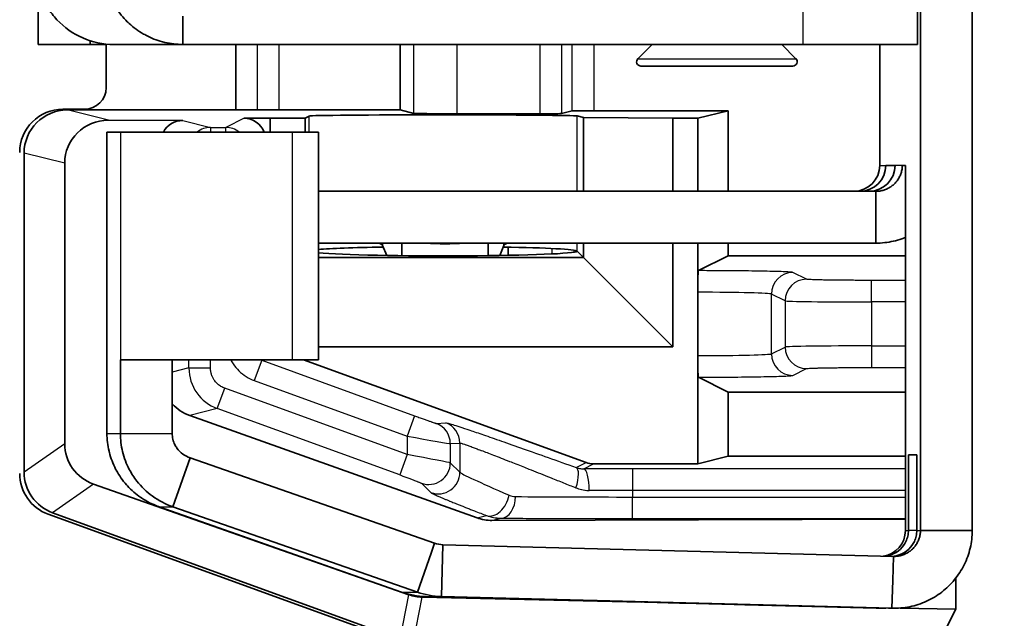
# Model space of a CAD drawing. Units: millimetres. Extents: x 58 to 3196, y 26 to 1156.
# Drawn here: x 1274 to 1297, y 455 to 469 of the extents above; entities that cross this region are included whole.
import ezdxf

# ---------------------------------------------------------------- set-up
doc = ezdxf.new("R2010")
doc.units = ezdxf.units.MM
doc.header["$LTSCALE"] = 4
doc.layers.get('Defpoints').update_dxf_attribs({"lineweight": 25})
for name, color, linetype, lineweight in [('Dimension (ISO)', 7, 'Continuous', 18), ('Visible (ISO)', 7, 'Continuous', 35), ('Visible Narrow (ISO)', 7, 'Continuous', 25)]:
    doc.layers.add(name, color=color, linetype=linetype, lineweight=lineweight)
doc.styles.add('Note Text (TK)', font='MS PGothic.ttf')
doc.dimstyles.new('Default - Method 1b (TK)', dxfattribs={"dimscale": 4, "dimtxt": 2.5, "dimasz": 2.5, "dimexe": 1, "dimexo": 1.5, "dimgap": 1, "dimtad": 1, "dimtoh": 1, "dimrnd": 1e-08, "dimdsep": 46, "dimtxsty": 'Note Text (TK)', "dimcen": 0.09, "dimdle": 5, "dimclrd": 100, "dimclre": 100, "dimclrt": 7, "dimadec": 1, "dimazin": 1, "dimtfac": 1, "dimtmove": 0, "dimatfit": 3, "dimfxl": 1, "dimtolj": 1, "dimlwd": -1, "dimlwe": -1, "dimarcsym": 0})

# ---------------------------------------------------------------- blocks, each defined once
blk = doc.blocks.new('*D14')
at = {"layer": 'Defpoints', "color": 0}
for p in [(1301.685, 697.2), (1234.817, 421.5), (1301.685, 421.5)]:
    blk.add_point(p, dxfattribs=at)
at = {"layer": 'Dimension (ISO)', "color": 100}
for p, q in [((1295.685, 697.2), (1230.817, 697.2)), ((1234.817, 687.2), (1234.817, 431.5)), ((1295.685, 421.5), (1230.817, 421.5))]:
    blk.add_line(p, q, dxfattribs=at)
for points in [[(1233.15, 687.2), (1236.484, 687.2), (1234.817, 697.2)], [(1233.15, 431.5), (1236.484, 431.5), (1234.817, 421.5)]]:
    blk.add_solid(points, dxfattribs=at)
at = {"layer": 'Dimension (ISO)', "color": 7, "insert": (1225.817, 549.208), "char_height": 10, "attachment_point": 4, "rotation": 90, "style": 'Note Text (TK)'}
blk.add_mtext('\\A1;276', dxfattribs=at)

msp = doc.modelspace()

# ---------------------------------------------------------------- linework, layer by layer
at = {"layer": 'Visible (ISO)'}
for p, q in [((1294.9965, 457.4478), (1294.9965, 520.9522)), ((1296.1963, 520.9522), (1296.1963, 457.4478)), ((1294.9313, 469.9), (1294.9313, 468.7)), ((1274.5795, 468.7), (1274.5795, 469.6)), ((1277.9224, 468.7), (1277.9224, 469.3541)), ((1275.7786, 468.7), (1275.7786, 468.7854)), ((1274.5795, 468.7), (1275.7786, 468.7)), ((1275.7786, 468.7), (1276.1497, 468.7)), ((1276.1497, 468.7087), (1276.1497, 467.6997)), ((1277.9224, 468.7), (1276.3263, 468.7)), ((1292.276, 468.7), (1277.9224, 468.7)), ((1279.1515, 467.1825), (1279.1515, 468.7)), ((1282.9547, 468.7), (1282.9547, 467.1825)), ((1288.7858, 468.7), (1288.4566, 468.3707)), ((1291.7858, 468.7), (1292.1151, 468.3707)), ((1292.276, 468.7), (1294.9313, 468.7)), ((1294.0541, 468.7), (1294.0541, 465.9)), ((1292.0444, 468.2), (1288.5273, 468.2)), ((1275.65, 467.2), (1275.1479, 467.2)), ((1275.251, 467.1825), (1282.9547, 467.1825)), ((1283.2702, 467.1037), (1282.9547, 467.1825)), ((1279.9439, 466.9897), (1279.3409, 466.9897)), ((1280.7579, 466.9967), (1279.9439, 466.9897)), ((1279.9439, 466.6713), (1279.9439, 466.9897)), ((1280.7579, 466.9967), (1280.8513, 467.0434)), ((1280.7579, 466.6713), (1280.7579, 466.9967)), ((1284.2696, 467.0953), (1286.1925, 467.0953)), ((1286.9378, 467.1609), (1286.6922, 467.0995)), ((1287.196, 467.0071), (1287.049, 467.0439)), ((1289.2658, 466.9897), (1287.196, 467.0071)), ((1287.196, 465.3), (1287.196, 467.0071)), ((1287.4375, 467.1651), (1290.5428, 467.1651)), ((1289.8409, 466.9897), (1289.2658, 466.9897)), ((1289.2658, 465.3), (1289.2658, 466.9897)), ((1289.8409, 466.9897), (1290.5428, 467.1651)), ((1289.8409, 466.9897), (1289.8409, 465.3)), ((1290.5428, 467.1651), (1290.5428, 465.3)), ((1277.9244, 466.9396), (1276.2025, 466.9448)), ((1276.4877, 466.6713), (1276.1674, 466.6713)), ((1276.1674, 466.6713), (1276.1674, 459.6934)), ((1276.4877, 466.6713), (1280.4627, 466.6713)), ((1281.0644, 466.6713), (1280.4627, 466.6713)), ((1281.0644, 461.4), (1281.0644, 466.6713)), ((1274.2507, 458.7993), (1274.2507, 466.1828)), ((1275.1901, 465.9481), (1275.1901, 459.4572)), ((1294.1937, 465.9), (1294.4084, 465.9)), ((1294.5777, 465.9), (1294.6475, 465.9)), ((1294.6475, 465.9), (1294.6475, 457.4478)), ((1281.0644, 465.3), (1293.9663, 465.3)), ((1293.9663, 464.7541), (1293.9663, 465.3)), ((1293.9663, 464.1), (1293.9663, 464.7541)), ((1293.9663, 464.1), (1281.0644, 464.1)), ((1282.5436, 464.0438), (1282.544, 464.1)), ((1282.5436, 464.0438), (1282.6476, 463.8148)), ((1282.9922, 464.1), (1282.9898, 463.8101)), ((1284.9919, 464.1), (1284.9895, 463.811)), ((1285.2644, 463.815), (1285.3513, 464.0438)), ((1285.3513, 464.0438), (1285.3518, 464.1)), ((1285.4538, 463.8183), (1285.4538, 464.0077)), ((1287.196, 463.7698), (1287.196, 464.1)), ((1289.2658, 461.7), (1289.2658, 464.1)), ((1289.8409, 464.1), (1289.8409, 462.9634)), ((1290.5428, 464.1), (1290.5428, 463.8057)), ((1281.0644, 463.7698), (1287.196, 463.7698)), ((1287.0519, 463.9167), (1287.0528, 463.913)), ((1287.0528, 463.913), (1287.0519, 463.9093)), ((1287.0564, 463.9093), (1287.196, 463.7698)), ((1289.2658, 461.7), (1287.196, 463.7698)), ((1290.5428, 463.8057), (1289.8581, 463.4635)), ((1290.5428, 463.8057), (1294.6475, 463.8057)), ((1289.8409, 461.496), (1289.8409, 462.9634)), ((1281.0644, 461.7), (1289.2658, 461.7)), ((1289.8409, 461.496), (1289.8409, 458.9897)), ((1276.4789, 461.4), (1276.4877, 461.4)), ((1276.4789, 459.6934), (1276.4789, 461.4)), ((1280.4627, 461.4), (1276.4877, 461.4)), ((1277.6787, 459.6934), (1277.6787, 461.4)), ((1280.4627, 461.4), (1281.0644, 461.4)), ((1287.2592, 459.0198), (1280.7193, 461.4)), ((1290.5428, 460.6537), (1289.8581, 460.9959)), ((1290.5428, 460.6537), (1294.6475, 460.6537)), ((1290.5428, 460.6537), (1290.5428, 459.1651)), ((1284.7335, 457.7413), (1278.0843, 460.1112)), ((1294.7171, 459.2), (1294.7171, 457.4478)), ((1294.9121, 459.2), (1294.7171, 459.2)), ((1294.9121, 459.2), (1294.9121, 457.4478)), ((1277.6957, 457.9966), (1278.0962, 459.1278)), ((1278.0962, 459.1278), (1283.753, 457.1535)), ((1285.4538, 459.0604), (1285.4538, 459.0605)), ((1289.8409, 458.9897), (1287.4302, 458.9897)), ((1290.5428, 459.1651), (1289.8409, 458.9897)), ((1290.5428, 459.1651), (1294.6475, 459.1651)), ((1283.1562, 455.9611), (1275.8558, 458.5236)), ((1282.9547, 454.9329), (1274.9084, 457.8602)), ((1277.3749, 457.9966), (1282.9886, 456.0224)), ((1277.6957, 457.9966), (1283.3525, 456.0224)), ((1282.6249, 454.9828), (1274.8062, 457.8268)), ((1294.6475, 457.7108), (1285.0798, 457.682)), ((1296.1963, 457.4478), (1294.9965, 457.4478)), ((1283.6706, 456.9209), (1283.753, 457.1535)), ((1283.3525, 456.0224), (1283.6706, 456.9209)), ((1283.9099, 455.9197), (1283.9413, 457.1193)), ((1294.3692, 456.848), (1283.9413, 457.1193)), ((1294.3546, 456.2911), (1294.3692, 456.848)), ((1294.3378, 455.6484), (1294.3546, 456.2911)), ((1295.8125, 455.6245), (1295.8125, 456.3428)), ((1283.4638, 455.9052), (1288.5419, 455.7897)), ((1283.546, 455.9197), (1293.9739, 455.6484)), ((1294.3378, 455.6484), (1283.9099, 455.9197)), ((1294.2534, 455.6484), (1287.5128, 455.8238)), ((1294.0584, 455.6484), (1290.9324, 455.7297)), ((1293.9739, 455.6484), (1294.0004, 455.6484)), ((1294.0476, 455.6478), (1294.1058, 455.6478)), ((1294.0584, 455.6484), (1294.0585, 455.6534)), ((1294.3008, 455.6478), (1294.3851, 455.6478)), ((1294.5305, 455.6536), (1295.8125, 455.6245)), ((1295.2625, 454.5426), (1295.8125, 455.6245))]:
    msp.add_line(p, q, dxfattribs=at)
for centre, radius, start, end in [((1288.5273, 468.3), 0.1, 135, 270), ((1292.0444, 468.3), 0.1, 270, 45), ((1287.4302, 459.4898), 0.5001, 250.0014, 270.00032)]:
    msp.add_arc(centre, radius, start, end, dxfattribs=at)
for centre, major_axis, ratio, start_param, end_param in [((1276.3263, 470.5), (0, -1.8), 0.9994659, 5.462389, 6.2831853), ((1275.6494, 467.7003), (0.354, -0.354), 0.9987828, 5.4983961, 7.0679745), ((1275.1491, 466.1994), (-0.708, 0.708), 0.9987828, 5.4983961, 7.0679745), ((1275.2513, 466.1825), (-0.9708, 0.2426), 0.9993528, 4.9574304, 6.5279221), ((1276.2028, 465.9447), (-1.0046, 0.1305), 0.9869875, 4.8402585, 6.4107503), ((1279.3408, 466.4897), (0.4473, 0.2236), 0.9998096, 6.1911817, 7.3902883), ((1283.9509, 467.0429), (-3.1, 0), 0.0087269, 3.1764992, 6.265732), ((1284.2696, 467.104), (1, 0), 0.0087269, 3.1764992, 4.712389), ((1286.1925, 467.0996), (0.5, 0), 0.0087269, 4.712389, 6.2482787), ((1287.4375, 467.1607), (0.5, 0), 0.0087269, 1.5707963, 3.1066861), ((1277.9246, 466.4396), (-0.5023, 0.0653), 0.9869875, 4.8402585, 5.9322917), ((1293.4542, 465.9), (0, -0.6), 0.9998477, 0, 1.5707963), ((1293.5938, 465.9), (0, -0.6), 0.9998477, 0, 1.5707963), ((1293.8085, 465.9), (0, -0.6), 0.9998477, 0, 1.5707963), ((1283.9509, 463.913), (-3.1, 0), 0.0349208, 5.1780175, 5.9098682), ((1283.9512, 465.2681), (2.7999, -0.0228), 0.4225539, 4.5710954, 4.8921969), ((1283.9509, 463.913), (-3.1, 0), 0.0349208, 3.1756019, 4.248316), ((1283.9509, 463.913), (3.1, 0), 0.0349208, 3.5149098, 6.2491761), ((1278.431, 461.052), (-1.0046, -0.1305), 0.9869875, 0.6060945, 1.0938609), ((1276.2028, 459.4665), (-0.9614, -0.3234), 0.9846009, 5.9633738, 7.1843991), ((1275.1491, 458.7669), (-0.8198, -0.5742), 0.9990924, 5.6726487, 6.8937219), ((1275.2513, 458.8002), (-0.8199, -0.5742), 0.9990925, 5.6726727, 6.893698), ((1285.0801, 458.682), (-1.0046, -0.1305), 0.9869875, 1.0938609, 1.4429268), ((1294.0476, 457.4478), (0, -0.6), 0.9998477, 0.1452246, 1.5707963), ((1283.4989, 456.9056), (-0.7593, -0.6625), 0.9877567, 0.5105572, 0.8245316), ((1294.0476, 457.4478), (0, -1.8), 0.9998477, 6.2570054, 6.2831853)]:
    msp.add_ellipse(centre, major_axis=major_axis, ratio=ratio, start_param=start_param, end_param=end_param, dxfattribs=at)
for points, knots in [([(1274.5174, 470.5), (1274.5191, 470.3982), (1274.5292, 470.2929), (1274.5699, 470.0765), (1274.6012, 469.9658), (1274.6845, 469.7518), (1274.7358, 469.649), (1274.8586, 469.4522), (1274.9301, 469.3588), (1275.0099, 469.2731)], [0.000001, 0.000001, 0.000001, 0.000001, 0.03414703, 0.03414703, 0.06965199, 0.06965199, 0.10424469, 0.10424469, 0.13930281, 0.13930281, 0.13930281, 0.13930281]), ([(1277.9224, 468.7), (1277.8532, 468.7), (1277.784, 468.7039), (1277.7152, 468.7118), (1277.6465, 468.7196), (1277.5781, 468.7314), (1277.5107, 468.747), (1277.4914, 468.7515), (1277.4722, 468.7562), (1277.453, 468.7613), (1277.3195, 468.7968), (1277.1902, 468.8475), (1277.0682, 468.9121), (1277.0504, 468.9215), (1277.0328, 468.9312), (1277.0153, 468.9412), (1276.8955, 469.0097), (1276.7836, 469.092), (1276.6824, 469.1857), (1276.6677, 469.1993), (1276.6532, 469.2131), (1276.639, 469.2272), (1276.5409, 469.3242), (1276.454, 469.4323), (1276.3805, 469.5488), (1276.3698, 469.5657), (1276.3594, 469.5828), (1276.3493, 469.6), (1276.3145, 469.6594), (1276.2831, 469.7207), (1276.2553, 469.7836), (1276.2275, 469.8465), (1276.2033, 469.9109), (1276.1828, 469.9765), (1276.1768, 469.9956), (1276.1712, 470.0148), (1276.1658, 470.0341), (1276.1475, 470.1005), (1276.133, 470.1679), (1276.1224, 470.2358), (1276.1117, 470.3038), (1276.105, 470.3723), (1276.1022, 470.441), (1276.1014, 470.4606), (1276.1009, 470.4803), (1276.1008, 470.5)], [0, 0, 0, 0, 0.0728887, 0.0728887, 0.0728887, 0.1457806, 0.1457806, 0.1457806, 0.1666667, 0.1666667, 0.1666667, 0.3121389, 0.3121389, 0.3121389, 0.3333333, 0.3333333, 0.3333333, 0.4788817, 0.4788817, 0.4788817, 0.5, 0.5, 0.5, 0.6455484, 0.6455484, 0.6455484, 0.6666667, 0.6666667, 0.6666667, 0.7394016, 0.7394016, 0.7394016, 0.8121388, 0.8121388, 0.8121388, 0.8333333, 0.8333333, 0.8333333, 0.9062232, 0.9062232, 0.9062232, 0.9791141, 0.9791141, 0.9791141, 1, 1, 1, 1]), ([(1293.9663, 465.3), (1293.9968, 465.3), (1294.0274, 465.3023), (1294.0575, 465.3068), (1294.0723, 465.309), (1294.0869, 465.3118), (1294.1014, 465.315), (1294.1312, 465.3217), (1294.1604, 465.3307), (1294.1888, 465.3417), (1294.2027, 465.3471), (1294.2164, 465.353), (1294.2299, 465.3594), (1294.2574, 465.3725), (1294.2839, 465.3876), (1294.3091, 465.4046), (1294.3215, 465.4129), (1294.3335, 465.4217), (1294.3452, 465.4309), (1294.3692, 465.4497), (1294.3917, 465.4702), (1294.4125, 465.4924), (1294.4227, 465.5032), (1294.4325, 465.5144), (1294.4419, 465.5259), (1294.461, 465.5495), (1294.4784, 465.5744), (1294.4938, 465.6006), (1294.5013, 465.6133), (1294.5084, 465.6264), (1294.515, 465.6397), (1294.5284, 465.6668), (1294.5398, 465.6949), (1294.549, 465.7237), (1294.5535, 465.7378), (1294.5575, 465.7521), (1294.561, 465.7665), (1294.5681, 465.7959), (1294.5729, 465.8258), (1294.5755, 465.8559), (1294.5768, 465.8706), (1294.5775, 465.8853), (1294.5777, 465.9)], [0, 0, 0, 0, 0.0960212, 0.0960212, 0.0960212, 0.1428571, 0.1428571, 0.1428571, 0.2387289, 0.2387289, 0.2387289, 0.2857143, 0.2857143, 0.2857143, 0.3816257, 0.3816257, 0.3816257, 0.4285714, 0.4285714, 0.4285714, 0.5244708, 0.5244708, 0.5244708, 0.5714286, 0.5714286, 0.5714286, 0.66734, 0.66734, 0.66734, 0.7142857, 0.7142857, 0.7142857, 0.8101575, 0.8101575, 0.8101575, 0.8571429, 0.8571429, 0.8571429, 0.9531641, 0.9531641, 0.9531641, 1, 1, 1, 1]), ([(1293.9663, 464.1), (1294.1015, 464.1), (1294.2366, 464.1152), (1294.3684, 464.1451), (1294.4356, 464.1604), (1294.5019, 464.1795), (1294.567, 464.2023), (1294.594, 464.2118), (1294.6209, 464.222), (1294.6475, 464.2328)], [0, 0, 0, 0, 0.14285714, 0.14285714, 0.14285714, 0.21570393, 0.21570393, 0.21570393, 0.24602834, 0.24602834, 0.24602834, 0.24602834]), ([(1282.4468, 464.1), (1282.458, 464.1), (1282.4692, 464.0977), (1282.4804, 464.0932), (1282.4916, 464.0886), (1282.5027, 464.0818), (1282.5139, 464.0728), (1282.5238, 464.0648), (1282.5337, 464.0551), (1282.5436, 464.0438)], [0, 0, 0, 0, 0.346402, 0.346402, 0.346402, 0.6928772, 0.6928772, 0.6928772, 1, 1, 1, 1]), ([(1285.3513, 464.0438), (1285.3615, 464.0566), (1285.3717, 464.0673), (1285.3818, 464.0758), (1285.392, 464.0843), (1285.4021, 464.0906), (1285.4122, 464.0946), (1285.4212, 464.0982), (1285.4302, 464.1), (1285.4392, 464.1)], [0, 0, 0, 0, 0.346402, 0.346402, 0.346402, 0.6928772, 0.6928772, 0.6928772, 1, 1, 1, 1]), ([(1289.8581, 463.4635), (1289.8558, 463.4623), (1289.8536, 463.4483), (1289.8494, 463.3967), (1289.8475, 463.3599), (1289.8443, 463.268), (1289.8431, 463.2139), (1289.8413, 463.0938), (1289.8409, 463.029), (1289.8409, 462.9634)], [-0.078108584, -0.078108584, -0.078108584, -0.078108584, -0.058386694, -0.058386694, -0.038997143, -0.038997143, -0.01966486, -0.01966486, -0.000001, -0.000001, -0.000001, -0.000001]), ([(1289.8409, 461.496), (1289.8409, 461.4304), (1289.8413, 461.3655), (1289.8431, 461.2455), (1289.8443, 461.1914), (1289.8475, 461.0995), (1289.8494, 461.0627), (1289.8536, 461.011), (1289.8558, 460.997), (1289.8581, 460.9959)], [-0.078122492, -0.078122492, -0.078122492, -0.078122492, -0.05845517, -0.05845517, -0.039119392, -0.039119392, -0.019726342, -0.019726342, -0.000001, -0.000001, -0.000001, -0.000001]), ([(1276.1674, 459.6934), (1276.1679, 459.5559), (1276.1843, 459.4185), (1276.216, 459.2847), (1276.2184, 459.2747), (1276.2208, 459.2648), (1276.2233, 459.2549), (1276.2573, 459.1218), (1276.3065, 458.9926), (1276.3697, 458.8706), (1276.3745, 458.8613), (1276.3794, 458.852), (1276.3844, 458.8428), (1276.4498, 458.7218), (1276.5291, 458.6083), (1276.6202, 458.5052), (1276.6271, 458.4974), (1276.6341, 458.4896), (1276.6411, 458.482), (1276.7339, 458.3805), (1276.8384, 458.2896), (1276.9518, 458.2117), (1276.9605, 458.2058), (1276.9692, 458.1999), (1276.978, 458.1941), (1277.093, 458.1181), (1277.2167, 458.0552), (1277.3459, 458.0071), (1277.3556, 458.0035), (1277.3652, 458), (1277.3749, 457.9966)], [0, 0, 0, 0, 0.1861624, 0.1861624, 0.1861624, 0.2, 0.2, 0.2, 0.3858082, 0.3858082, 0.3858082, 0.4, 0.4, 0.4, 0.585922, 0.585922, 0.585922, 0.6, 0.6, 0.6, 0.7858082, 0.7858082, 0.7858082, 0.8, 0.8, 0.8, 0.9861625, 0.9861625, 0.9861625, 1, 1, 1, 1]), ([(1276.4789, 459.6934), (1276.4789, 459.6233), (1276.4831, 459.5533), (1276.4998, 459.413), (1276.5124, 459.343), (1276.5648, 459.1274), (1276.6183, 458.9891), (1276.737, 458.7643), (1276.7964, 458.6738), (1276.9676, 458.4561), (1277.0887, 458.3415), (1277.3679, 458.1377), (1277.5295, 458.0546), (1277.6957, 457.9966)], [0.000001, 0.000001, 0.000001, 0.000001, 0.02103432, 0.02103432, 0.04258731, 0.04258731, 0.08876576, 0.08876576, 0.12426283, 0.12426283, 0.18192538, 0.18192538, 0.24852274, 0.24852274, 0.24852274, 0.24852274]), ([(1277.6787, 459.6934), (1277.6787, 459.6715), (1277.68, 459.65), (1277.6849, 459.6064), (1277.6887, 459.5848), (1277.7057, 459.5107), (1277.7236, 459.468), (1277.7539, 459.4064), (1277.7707, 459.3791), (1277.8629, 459.2497), (1277.9711, 459.1702), (1278.0962, 459.1278)], [0.000001, 0.000001, 0.000001, 0.000001, 0.00655919, 0.00655919, 0.01364747, 0.01364747, 0.03247687, 0.03247687, 0.05149588, 0.05149588, 0.13565022, 0.13565022, 0.13565022, 0.13565022]), ([(1294.1846, 456.8528), (1294.234, 456.8591), (1294.2831, 456.8714), (1294.4017, 456.9174), (1294.4712, 456.9595), (1294.5864, 457.0696), (1294.6296, 457.13), (1294.6786, 457.234), (1294.6931, 457.2753), (1294.7122, 457.3609), (1294.7171, 457.404), (1294.7171, 457.4478)], [0.01375425, 0.01375425, 0.01375425, 0.01375425, 0.03527115, 0.03527115, 0.06737938, 0.06737938, 0.09575376, 0.09575376, 0.11221278, 0.11221278, 0.12780449, 0.12780449, 0.12780449, 0.12780449]), ([(1294.3369, 456.8488), (1294.4006, 456.8525), (1294.4644, 456.866), (1294.5968, 456.9174), (1294.6662, 456.9595), (1294.7814, 457.0696), (1294.8246, 457.13), (1294.8736, 457.234), (1294.8881, 457.2753), (1294.9073, 457.3609), (1294.9121, 457.404), (1294.9121, 457.4478)], [0.0075562, 0.0075562, 0.0075562, 0.0075562, 0.03527115, 0.03527115, 0.06737938, 0.06737938, 0.09575376, 0.09575376, 0.11221278, 0.11221278, 0.12780449, 0.12780449, 0.12780449, 0.12780449]), ([(1294.3378, 455.6484), (1294.4751, 455.6448), (1294.6129, 455.6569), (1294.7475, 455.6843), (1294.8822, 455.7118), (1295.0137, 455.7546), (1295.1386, 455.8117), (1295.2636, 455.8688), (1295.382, 455.9401), (1295.4908, 456.0238), (1295.5997, 456.1076), (1295.6989, 456.2037), (1295.786, 456.3098), (1295.8297, 456.363), (1295.8703, 456.4187), (1295.9076, 456.4765), (1295.9447, 456.5339), (1295.9785, 456.5934), (1296.0089, 456.6547), (1296.0394, 456.7163), (1296.0664, 456.7796), (1296.0897, 456.8443), (1296.1128, 456.9086), (1296.1323, 456.9742), (1296.148, 457.0407), (1296.1795, 457.174), (1296.1958, 457.3109), (1296.1963, 457.4478)], [0, 0, 0, 0, 0.1428571, 0.1428571, 0.1428571, 0.2857143, 0.2857143, 0.2857143, 0.4285714, 0.4285714, 0.4285714, 0.5714286, 0.5714286, 0.5714286, 0.6431037, 0.6431037, 0.6431037, 0.7142857, 0.7142857, 0.7142857, 0.7859302, 0.7859302, 0.7859302, 0.8571429, 0.8571429, 0.8571429, 1, 1, 1, 1]), ([(1294.3692, 456.848), (1294.3997, 456.8472), (1294.4303, 456.8487), (1294.4606, 456.8524), (1294.4761, 456.8543), (1294.4915, 456.8568), (1294.5069, 456.8599), (1294.5367, 456.866), (1294.5662, 456.8743), (1294.5948, 456.8847), (1294.6095, 456.89), (1294.6241, 456.8959), (1294.6384, 456.9024), (1294.6661, 456.915), (1294.6929, 456.9296), (1294.7185, 456.9461), (1294.7316, 456.9546), (1294.7444, 456.9636), (1294.7569, 456.9731), (1294.7811, 456.9915), (1294.8039, 457.0118), (1294.825, 457.0336), (1294.8359, 457.0448), (1294.8464, 457.0564), (1294.8564, 457.0684), (1294.8758, 457.0918), (1294.8934, 457.1165), (1294.9091, 457.1425), (1294.9172, 457.1558), (1294.9248, 457.1695), (1294.9318, 457.1834), (1294.9454, 457.2104), (1294.957, 457.2385), (1294.9664, 457.2672), (1294.9713, 457.282), (1294.9756, 457.2969), (1294.9793, 457.3121), (1294.9865, 457.3414), (1294.9914, 457.3713), (1294.9941, 457.4014), (1294.9955, 457.4168), (1294.9963, 457.4323), (1294.9965, 457.4478)], [0, 0, 0, 0, 0.0944414, 0.0944414, 0.0944414, 0.1428571, 0.1428571, 0.1428571, 0.2371467, 0.2371467, 0.2371467, 0.2857143, 0.2857143, 0.2857143, 0.3800441, 0.3800441, 0.3800441, 0.4285714, 0.4285714, 0.4285714, 0.522889, 0.522889, 0.522889, 0.5714286, 0.5714286, 0.5714286, 0.6657584, 0.6657584, 0.6657584, 0.7142857, 0.7142857, 0.7142857, 0.8085752, 0.8085752, 0.8085752, 0.8571429, 0.8571429, 0.8571429, 0.9515843, 0.9515843, 0.9515843, 1, 1, 1, 1])]:
    msp.add_open_spline(points, degree=3, knots=knots, dxfattribs=at)
for points in [[(1283.753, 457.1535), (1283.8135, 457.1326), (1283.8772, 457.121), (1283.9413, 457.1193)], [(1282.9886, 456.0224), (1283.1675, 455.9595), (1283.3563, 455.9247), (1283.546, 455.9197)], [(1283.3525, 456.0224), (1283.5314, 455.9595), (1283.7202, 455.9247), (1283.9099, 455.9197)], [(1287.5128, 455.8238), (1286.2138, 455.8576), (1283.9943, 455.9148), (1283.7211, 455.9199), (1286.6742, 455.8411), (1289.6327, 455.7635), (1290.9324, 455.7297)], [(1294.0584, 455.6484), (1294.1037, 455.6472), (1294.1491, 455.6477), (1294.1943, 455.6499)], [(1294.2534, 455.6484), (1294.2692, 455.648), (1294.285, 455.6478), (1294.3008, 455.6478)]]:
    msp.add_open_spline(points, degree=3, dxfattribs=at)
at = {"layer": 'Visible Narrow (ISO)'}
for p, q in [((1292.276, 469.9), (1292.276, 468.7)), ((1279.6481, 468.7), (1279.6481, 467.1825)), ((1280.1478, 468.7), (1280.1478, 467.1825)), ((1283.2702, 467.1037), (1283.2702, 468.7)), ((1284.2696, 468.7), (1284.2696, 467.0953)), ((1286.1925, 467.0953), (1286.1925, 468.7)), ((1286.6922, 468.7), (1286.6922, 467.0995)), ((1286.9378, 467.1609), (1286.9378, 468.7)), ((1287.4375, 468.7), (1287.4375, 467.1651)), ((1288.4566, 468.3707), (1292.1151, 468.3707)), ((1276.2025, 466.9448), (1275.251, 467.1825)), ((1279.3409, 466.9897), (1278.9207, 466.7796)), ((1280.8511, 466.6713), (1280.8513, 467.0434)), ((1287.0506, 465.3), (1287.049, 467.0439)), ((1277.9244, 466.9396), (1278.5645, 466.7796)), ((1278.5645, 466.7796), (1278.9207, 466.7796)), ((1278.5645, 466.7796), (1278.5645, 466.6713)), ((1278.9207, 466.6713), (1278.9207, 466.7796)), ((1276.4877, 461.4), (1276.4877, 466.6713)), ((1280.4627, 461.4), (1280.4627, 466.6713)), ((1275.1901, 465.9481), (1274.2507, 466.1828)), ((1294.0541, 465.9), (1294.1937, 465.9)), ((1294.5777, 465.9), (1294.4084, 465.9)), ((1287.0519, 463.9167), (1287.0517, 464.1)), ((1286.4734, 463.8501), (1286.4734, 463.9759)), ((1286.9731, 463.9371), (1286.9731, 463.8889)), ((1292.3616, 463.2635), (1292.0452, 463.4217)), ((1294.6475, 463.2383), (1293.8607, 463.2383)), ((1293.8607, 462.7383), (1293.8607, 463.2383)), ((1291.5455, 461.5376), (1291.5455, 462.9218)), ((1291.8619, 462.7636), (1291.5455, 462.9218)), ((1291.8619, 462.7636), (1291.8619, 461.6958)), ((1294.6475, 462.7383), (1293.8607, 462.7383)), ((1293.8607, 462.7383), (1293.8607, 461.721)), ((1293.8607, 461.721), (1294.6475, 461.721)), ((1293.8607, 461.721), (1293.8607, 461.2211)), ((1291.5455, 461.5376), (1291.8619, 461.6958)), ((1278.0648, 461.2102), (1278.0648, 461.4)), ((1278.5645, 461.2102), (1278.5645, 461.4)), ((1279.7496, 461.3899), (1279.5787, 460.9201)), ((1279.7698, 461.4), (1279.7496, 461.3899)), ((1279.7496, 461.3899), (1283.287, 460.1025)), ((1278.0648, 461.2102), (1277.6787, 461.1137)), ((1278.0648, 461.2102), (1278.5645, 461.2102)), ((1292.0452, 461.0377), (1292.3616, 461.1958)), ((1293.8607, 461.2211), (1294.6475, 461.2211)), ((1279.5787, 460.9201), (1283.116, 459.6327)), ((1278.7227, 460.2707), (1278.8936, 460.7405)), ((1283.116, 459.2044), (1278.8936, 460.7405)), ((1278.7227, 460.2707), (1278.0843, 460.1112)), ((1282.9451, 458.7346), (1278.7227, 460.2707)), ((1283.287, 460.1025), (1283.116, 459.6327)), ((1283.7867, 459.9279), (1284.0081, 459.9429)), ((1276.1674, 459.6934), (1276.4789, 459.6934)), ((1276.4789, 459.6934), (1277.6787, 459.6934)), ((1275.1901, 459.4572), (1274.2507, 458.7993)), ((1283.116, 459.6327), (1283.116, 459.2044)), ((1284.1154, 459.4581), (1284.3368, 459.4731)), ((1284.1154, 459.4581), (1284.1154, 459.0122)), ((1284.3368, 459.4731), (1284.3368, 458.7958)), ((1283.116, 459.2044), (1282.9451, 458.7346)), ((1284.1154, 459.0122), (1284.3368, 458.7958)), ((1285.1231, 459.1893), (1285.1231, 459.1893)), ((1287.0295, 458.905), (1287.2592, 459.0198)), ((1287.2024, 458.8758), (1287.4302, 458.9897)), ((1294.6475, 458.8771), (1288.3344, 458.8771)), ((1288.3344, 458.8771), (1288.3344, 458.3771)), ((1275.8558, 458.5236), (1274.9084, 457.8602)), ((1283.4448, 458.5425), (1283.6662, 458.326)), ((1294.6475, 458.3771), (1288.3344, 458.3771)), ((1288.3344, 458.3771), (1288.3344, 458.223)), ((1288.3344, 458.223), (1294.6475, 458.223)), ((1288.3344, 457.723), (1288.3344, 458.223)), ((1277.3749, 457.9966), (1277.6957, 457.9966)), ((1284.7335, 457.7413), (1284.9491, 457.7952)), ((1285.0798, 457.682), (1285.2855, 457.7334)), ((1288.3344, 457.723), (1294.6475, 457.723)), ((1294.6475, 457.4478), (1294.7171, 457.4478)), ((1294.9121, 457.4478), (1294.7171, 457.4478)), ((1294.9121, 457.4478), (1294.9965, 457.4478)), ((1282.9886, 456.0224), (1283.3525, 456.0224)), ((1282.9567, 454.9343), (1283.1562, 455.9611)), ((1283.3262, 455.1966), (1283.4638, 455.9052)), ((1283.546, 455.9197), (1283.9099, 455.9197)), ((1290.9324, 455.7297), (1290.9325, 455.7348)), ((1294.0004, 455.6484), (1294.0584, 455.6484)), ((1294.2534, 455.6484), (1294.3378, 455.6484))]:
    msp.add_line(p, q, dxfattribs=at)
for centre, major_axis, ratio, start_param, end_param in [((1278.5645, 466.2796), (0.1212, 0.4851), 0.9993528, 0.2450414, 0.9156062), ((1278.9207, 466.2796), (0.2236, -0.4472), 0.9998096, 2.0071823, 2.6778994), ((1292.0452, 462.9218), (-0.2236, -0.4472), 0.9992388, 3.605423, 5.1756102), ((1292.3616, 462.7636), (-0.2236, -0.4472), 0.9992388, 3.605423, 5.1756102), ((1289.5467, 462.9202), (-2, 0), 0.0218188, 3.1764992, 4.5647674), ((1293.8607, 462.7645), (-2, 0), 0.0130913, 0.0349066, 1.5707963), ((1293.8607, 461.6948), (-2, 0), 0.0130913, 4.712389, 6.2482787), ((1289.5467, 461.5391), (-2, 0), 0.0218188, 1.7184223, 3.1066849), ((1292.0452, 461.5376), (-0.2236, 0.4472), 0.9992388, 1.1075751, 2.6777623), ((1292.3616, 461.6958), (-0.2236, 0.4472), 0.9992388, 1.107575, 2.6777623), ((1279.9203, 461.8595), (0.2235, -0.447), 0.9998099, 5.4159371, 5.4709549), ((1279.0646, 461.2103), (-0.2424, 0.9701), 0.9998383, 1.3260444, 2.5476101), ((1283.6157, 459.4581), (-0.0339, 0.4989), 0.999388, 4.6446586, 5.86614), ((1283.8371, 459.4731), (-0.0339, 0.4989), 0.999388, 4.6446593, 5.8661407), ((1283.116, 459.6402), (-1, 0.182), 0.007295, 1.5721212, 3.1080158), ((1283.116, 459.1937), (-1, 0.1819), 0.0103751, 3.1783849, 4.7142792), ((1283.6157, 459.0122), (-0.3495, -0.3576), 0.9988098, 0.4255556, 2.3442269), ((1283.8371, 458.7958), (-0.3495, -0.3576), 0.9988098, 0.4255556, 2.3442269), ((1288.3365, 457.1622), (-4.002, 1.6387), 0.0206452, 0.04336, 0.7834075), ((1286.8585, 458.4352), (0.1688, 0.4706), 0.310614, 4.8233528, 6.2682786), ((1288.3344, 458.8378), (4.4998, 0), 0.0087265, 1.5707965, 1.825083), ((1287.2024, 458.3758), (-0.0011, 0.5), 0.2515454, 4.7118186, 6.2741688), ((1288.3344, 458.3378), (3.9998, 0), 0.0098173, 1.5707965, 1.8250856), ((1285.12, 458.2649), (-0.1799, -0.4665), 0.6896243, 0.0278088, 1.8307501), ((1285.2855, 458.2334), (-0.004, -0.5), 0.6775131, 0.0118649, 1.5762428), ((1285.6269, 458.7259), (0.0027, -0.4926), 0.8668482, 5.9184405, 6.270608), ((1288.3344, 458.2623), (3.9999, 0), 0.0098171, 3.9679676, 4.7123854), ((1285.2897, 458.7326), (-0.0056, -0.9992), 0.9841509, 5.9352513, 6.2846586)]:
    msp.add_ellipse(centre, major_axis=major_axis, ratio=ratio, start_param=start_param, end_param=end_param, dxfattribs=at)
for points in [[(1292.0452, 463.4217), (1292.0405, 463.424), (1292.0095, 463.4286), (1291.9037, 463.4353), (1291.7392, 463.4415), (1291.5216, 463.4472), (1291.2542, 463.4523), (1290.9442, 463.4566), (1290.6031, 463.4599), (1290.2393, 463.4623), (1289.9871, 463.4632), (1289.8581, 463.4635)], [(1289.8581, 460.9959), (1289.9858, 460.9962), (1290.2359, 460.9971), (1290.6006, 460.9994), (1290.938, 461.0027), (1291.2421, 461.0069), (1291.5062, 461.0118), (1291.7236, 461.0174), (1291.8926, 461.0236), (1292.0078, 461.0305), (1292.0403, 461.0352), (1292.0452, 461.0377)], [(1284.0081, 459.9429), (1284.0152, 459.9434), (1284.057, 459.934), (1284.166, 459.9015), (1284.3208, 459.8521), (1284.5527, 459.7752), (1284.8709, 459.6669), (1285.2827, 459.5244), (1285.7927, 459.3455), (1286.3713, 459.1405), (1286.8021, 458.9866), (1287.0295, 458.905)], [(1285.2855, 457.7334), (1285.3803, 457.7326), (1285.5735, 457.7312), (1285.8652, 457.7294), (1286.1746, 457.7278), (1286.4961, 457.7264), (1286.8311, 457.7252), (1287.1755, 457.7243), (1287.5233, 457.7236), (1287.8965, 457.7231), (1288.1832, 457.723), (1288.3344, 457.723)]]:
    msp.add_open_spline(points, degree=3, dxfattribs=at)
for points, knots in [([(1293.8607, 463.2383), (1293.8212, 463.2383), (1293.7821, 463.2383), (1293.7433, 463.2383), (1293.7038, 463.2384), (1293.6646, 463.2385), (1293.6258, 463.2386), (1293.6085, 463.2386), (1293.5912, 463.2387), (1293.574, 463.2387), (1293.5165, 463.2389), (1293.4597, 463.2392), (1293.4039, 463.2395), (1293.3692, 463.2397), (1293.3349, 463.2399), (1293.301, 463.2401), (1293.2368, 463.2406), (1293.1743, 463.2411), (1293.1141, 463.2417), (1293.0917, 463.242), (1293.0695, 463.2422), (1293.0477, 463.2424), (1292.9677, 463.2433), (1292.8926, 463.2444), (1292.8239, 463.2455), (1292.7743, 463.2463), (1292.7281, 463.2472), (1292.6855, 463.2482), (1292.669, 463.2485), (1292.653, 463.2489), (1292.6377, 463.2493), (1292.6101, 463.25), (1292.5844, 463.2507), (1292.5606, 463.2514), (1292.5367, 463.2521), (1292.5148, 463.2528), (1292.4949, 463.2536), (1292.4765, 463.2543), (1292.4598, 463.2551), (1292.4449, 463.2558), (1292.43, 463.2565), (1292.417, 463.2573), (1292.4059, 463.2581), (1292.4042, 463.2582), (1292.4024, 463.2583), (1292.4008, 463.2584), (1292.3922, 463.2591), (1292.385, 463.2597), (1292.3791, 463.2603), (1292.3734, 463.261), (1292.3689, 463.2616), (1292.3658, 463.2623), (1292.3639, 463.2627), (1292.3625, 463.2631), (1292.3616, 463.2635)], [0, 0, 0, 0, 0.050489, 0.050489, 0.050489, 0.1019843, 0.1019843, 0.1019843, 0.125, 0.125, 0.125, 0.2020194, 0.2020194, 0.2020194, 0.25, 0.25, 0.25, 0.3410046, 0.3410046, 0.3410046, 0.375, 0.375, 0.375, 0.5, 0.5, 0.5, 0.590142, 0.590142, 0.590142, 0.625, 0.625, 0.625, 0.6875, 0.6875, 0.6875, 0.75, 0.75, 0.75, 0.8078181, 0.8078181, 0.8078181, 0.8657557, 0.8657557, 0.8657557, 0.875, 0.875, 0.875, 0.9227693, 0.9227693, 0.9227693, 0.969885, 0.969885, 0.969885, 1, 1, 1, 1]), ([(1279.0325, 461.4), (1279.0495, 461.3671), (1279.1015, 461.2789), (1279.2179, 461.1375), (1279.3864, 461.0058), (1279.5118, 460.9444), (1279.5787, 460.9201)], [0.40286619, 0.40286619, 0.40286619, 0.40286619, 0.5, 0.66666667, 0.83333333, 1, 1, 1, 1]), ([(1278.8936, 460.7405), (1278.878, 460.7462), (1278.863, 460.7525), (1278.8485, 460.7594), (1278.8336, 460.7666), (1278.8192, 460.7743), (1278.8053, 460.7828), (1278.8027, 460.7844), (1278.8, 460.786), (1278.7974, 460.7877), (1278.7814, 460.7978), (1278.766, 460.8088), (1278.7514, 460.8206), (1278.7389, 460.8306), (1278.7269, 460.8412), (1278.7156, 460.8522), (1278.7024, 460.865), (1278.6901, 460.8784), (1278.6786, 460.8923), (1278.6688, 460.9043), (1278.6596, 460.9165), (1278.651, 460.9292), (1278.6378, 460.9486), (1278.626, 460.9689), (1278.6157, 460.9899), (1278.6115, 460.9986), (1278.6075, 461.0073), (1278.6037, 461.0162), (1278.5938, 461.0398), (1278.5857, 461.0642), (1278.5795, 461.089), (1278.5776, 461.0963), (1278.576, 461.1036), (1278.5745, 461.1109), (1278.5712, 461.1272), (1278.5687, 461.1437), (1278.567, 461.1603), (1278.5654, 461.1768), (1278.5645, 461.1934), (1278.5645, 461.2102)], [0, 0, 0, 0, 0.0750341, 0.0750341, 0.0750341, 0.1521193, 0.1521193, 0.1521193, 0.1666667, 0.1666667, 0.1666667, 0.2564382, 0.2564382, 0.2564382, 0.3333333, 0.3333333, 0.3333333, 0.4231442, 0.4231442, 0.4231442, 0.5, 0.5, 0.5, 0.6181274, 0.6181274, 0.6181274, 0.6666667, 0.6666667, 0.6666667, 0.7955963, 0.7955963, 0.7955963, 0.8333333, 0.8333333, 0.8333333, 0.9171632, 0.9171632, 0.9171632, 1, 1, 1, 1]), ([(1292.3616, 461.1958), (1292.363, 461.1965), (1292.3659, 461.1972), (1292.3702, 461.1979), (1292.3746, 461.1986), (1292.3806, 461.1992), (1292.388, 461.1999), (1292.3913, 461.2002), (1292.3951, 461.2005), (1292.3991, 461.2008), (1292.4144, 461.202), (1292.4343, 461.2031), (1292.4585, 461.2042), (1292.468, 461.2047), (1292.4782, 461.2051), (1292.489, 461.2055), (1292.5207, 461.2068), (1292.558, 461.208), (1292.6004, 461.2091), (1292.6096, 461.2094), (1292.619, 461.2096), (1292.6287, 461.2099), (1292.6692, 461.2109), (1292.7139, 461.2118), (1292.7621, 461.2128), (1292.7786, 461.2131), (1292.7955, 461.2134), (1292.8128, 461.2137), (1292.8522, 461.2143), (1292.8937, 461.215), (1292.9371, 461.2156), (1292.9686, 461.216), (1293.0011, 461.2164), (1293.0345, 461.2168), (1293.0765, 461.2173), (1293.1199, 461.2177), (1293.1648, 461.2181), (1293.2048, 461.2185), (1293.2459, 461.2188), (1293.2881, 461.2191), (1293.3294, 461.2194), (1293.3717, 461.2197), (1293.4147, 461.2199), (1293.4577, 461.2202), (1293.5015, 461.2204), (1293.5457, 461.2205), (1293.5529, 461.2206), (1293.5602, 461.2206), (1293.5675, 461.2206), (1293.604, 461.2207), (1293.6408, 461.2208), (1293.6778, 461.2209), (1293.7144, 461.221), (1293.7513, 461.221), (1293.7886, 461.2211), (1293.8125, 461.2211), (1293.8365, 461.2211), (1293.8607, 461.2211)], [0, 0, 0, 0, 0.0503185, 0.0503185, 0.0503185, 0.1015313, 0.1015313, 0.1015313, 0.125, 0.125, 0.125, 0.2147844, 0.2147844, 0.2147844, 0.25, 0.25, 0.25, 0.3527869, 0.3527869, 0.3527869, 0.375, 0.375, 0.375, 0.4681781, 0.4681781, 0.4681781, 0.5, 0.5, 0.5, 0.5724366, 0.5724366, 0.5724366, 0.625, 0.625, 0.625, 0.6910357, 0.6910357, 0.6910357, 0.75, 0.75, 0.75, 0.8077022, 0.8077022, 0.8077022, 0.8655001, 0.8655001, 0.8655001, 0.875, 0.875, 0.875, 0.9226894, 0.9226894, 0.9226894, 0.9697768, 0.9697768, 0.9697768, 1, 1, 1, 1]), ([(1283.287, 460.1025), (1283.3037, 460.0964), (1283.3202, 460.0904), (1283.3531, 460.0785), (1283.3695, 460.0726), (1283.3872, 460.0662), (1283.3887, 460.0656), (1283.4085, 460.0585), (1283.4264, 460.052), (1283.4581, 460.0407), (1283.472, 460.0357), (1283.5015, 460.0251), (1283.517, 460.0196), (1283.5445, 460.0098), (1283.5568, 460.0055), (1283.5841, 459.9958), (1283.5988, 459.9906), (1283.6223, 459.9824), (1283.6314, 459.9792), (1283.6542, 459.9713), (1283.6674, 459.9667), (1283.6867, 459.96), (1283.6934, 459.9577), (1283.7142, 459.9506), (1283.7269, 459.9463), (1283.7402, 459.9419), (1283.7425, 459.9411), (1283.7511, 459.9383), (1283.7567, 459.9365), (1283.7664, 459.9334), (1283.7705, 459.9321), (1283.7779, 459.9299), (1283.781, 459.929), (1283.785, 459.9281), (1283.7862, 459.9279), (1283.7867, 459.9279)], [0, 0, 0, 0, 0.0585458, 0.0585458, 0.1190861, 0.1190861, 0.125, 0.125, 0.1936398, 0.1936398, 0.25, 0.25, 0.3174299, 0.3174299, 0.375, 0.375, 0.4498354, 0.4498354, 0.5, 0.5, 0.5792949, 0.5792949, 0.625, 0.625, 0.7273492, 0.7273492, 0.75, 0.75, 0.8134754, 0.8134754, 0.875, 0.875, 0.9440382, 0.9440382, 1, 1, 1, 1]), ([(1284.3368, 459.4731), (1284.3393, 459.4733), (1284.3436, 459.4727), (1284.3496, 459.4714), (1284.3587, 459.4695), (1284.3716, 459.4659), (1284.3872, 459.4611), (1284.3946, 459.4589), (1284.4027, 459.4563), (1284.4114, 459.4535), (1284.4291, 459.4478), (1284.4491, 459.441), (1284.4716, 459.4332), (1284.4757, 459.4318), (1284.4798, 459.4304), (1284.4839, 459.4289), (1284.4967, 459.4245), (1284.5102, 459.4197), (1284.5246, 459.4146), (1284.5535, 459.4043), (1284.5859, 459.3925), (1284.6232, 459.3788), (1284.6507, 459.3687), (1284.681, 459.3575), (1284.7141, 459.3451), (1284.7456, 459.3334), (1284.7798, 459.3205), (1284.8166, 459.3066), (1284.8223, 459.3045), (1284.828, 459.3023), (1284.8337, 459.3001), (1284.9152, 459.2693), (1285.0095, 459.2332), (1285.1176, 459.1914), (1285.1717, 459.1705), (1285.2292, 459.1482), (1285.2903, 459.1244), (1285.3514, 459.1006), (1285.4161, 459.0753), (1285.4843, 459.0485), (1285.5327, 459.0295), (1285.5829, 459.0098), (1285.6348, 458.9894), (1285.6868, 458.9689), (1285.7405, 458.9477), (1285.7957, 458.9259), (1285.8406, 458.9081), (1285.8866, 458.8899), (1285.9333, 458.8714), (1286.0025, 458.8439), (1286.0736, 458.8157), (1286.1465, 458.7866), (1286.2186, 458.7579), (1286.2924, 458.7284), (1286.3682, 458.6981), (1286.3944, 458.6877), (1286.4208, 458.6771), (1286.4475, 458.6664), (1286.5413, 458.6288), (1286.638, 458.59), (1286.7373, 458.5501), (1286.8302, 458.5128), (1286.9254, 458.4744), (1287.0225, 458.4352)], [0, 0, 0, 0, 0.04367251, 0.04367251, 0.04367251, 0.11111111, 0.11111111, 0.11111111, 0.14359289, 0.14359289, 0.14359289, 0.21030208, 0.21030208, 0.21030208, 0.22222222, 0.22222222, 0.22222222, 0.25848098, 0.25848098, 0.25848098, 0.33136561, 0.33136561, 0.33136561, 0.38525676, 0.38525676, 0.38525676, 0.43660592, 0.43660592, 0.43660592, 0.44444444, 0.44444444, 0.44444444, 0.55555556, 0.55555556, 0.55555556, 0.61111111, 0.61111111, 0.61111111, 0.66666667, 0.66666667, 0.66666667, 0.70605233, 0.70605233, 0.70605233, 0.74556071, 0.74556071, 0.74556071, 0.77777778, 0.77777778, 0.77777778, 0.82547469, 0.82547469, 0.82547469, 0.87259783, 0.87259783, 0.87259783, 0.88888889, 0.88888889, 0.88888889, 0.9462725, 0.9462725, 0.9462725, 1, 1, 1, 1]), ([(1287.0295, 458.905), (1287.0407, 458.9011), (1287.0526, 458.8973), (1287.0653, 458.8938), (1287.0781, 458.8904), (1287.0916, 458.8872), (1287.106, 458.8845), (1287.1203, 458.8818), (1287.1355, 458.8796), (1287.1516, 458.8781), (1287.1667, 458.8767), (1287.1826, 458.8758), (1287.1993, 458.8758), (1287.2003, 458.8758), (1287.2014, 458.8758), (1287.2024, 458.8758)], [0, 0, 0, 0, 0.24999982, 0.24999982, 0.24999982, 0.49999963, 0.49999963, 0.49999963, 0.74999945, 0.74999945, 0.74999945, 0.98536119, 0.98536119, 0.98536119, 0.99999927, 0.99999927, 0.99999927, 0.99999927]), ([(1282.9451, 458.7346), (1282.9628, 458.7282), (1282.9802, 458.7218), (1283.0119, 458.7102), (1283.0262, 458.7049), (1283.0715, 458.6883), (1283.1324, 458.6657), (1283.1889, 458.6446), (1283.2405, 458.6251), (1283.264, 458.6161), (1283.287, 458.6073), (1283.2884, 458.6068), (1283.3039, 458.6008), (1283.3171, 458.5957), (1283.3371, 458.5879), (1283.3444, 458.5851), (1283.3595, 458.5791), (1283.3671, 458.5761), (1283.3813, 458.5704), (1283.3879, 458.5678), (1283.3954, 458.5647), (1283.3968, 458.5641), (1283.407, 458.56), (1283.4149, 458.5566), (1283.4249, 458.5524), (1283.4278, 458.5511), (1283.4345, 458.5481), (1283.4377, 458.5465), (1283.4424, 458.5441), (1283.4439, 458.5432), (1283.4447, 458.5426), (1283.4447, 458.5425), (1283.4448, 458.5425)], [0, 0, 0, 0, 0.0678561, 0.0678561, 0.125, 0.125, 0.25, 0.375, 0.375, 0.49238, 0.49238, 0.5, 0.5, 0.5769189, 0.5769189, 0.625, 0.625, 0.6816269, 0.6816269, 0.7376361, 0.7376361, 0.75, 0.75, 0.8339369, 0.8339369, 0.875, 0.875, 0.9375, 0.9375, 0.9949397, 0.9949397, 1, 1, 1, 1]), ([(1283.6662, 458.326), (1283.6687, 458.3236), (1283.673, 458.3204), (1283.6803, 458.3159), (1283.6813, 458.3153), (1283.6867, 458.3121), (1283.692, 458.3091), (1283.7032, 458.3031), (1283.7088, 458.3002), (1283.7251, 458.292), (1283.7369, 458.2863), (1283.7564, 458.2771), (1283.7625, 458.2742), (1283.7853, 458.2637), (1283.8039, 458.2553), (1283.8328, 458.2425), (1283.8408, 458.239), (1283.8653, 458.2284), (1283.8828, 458.2208), (1283.9197, 458.205), (1283.9391, 458.1969), (1283.9793, 458.18), (1284.0002, 458.1713), (1284.0438, 458.1532), (1284.0667, 458.1438), (1284.0932, 458.1329), (1284.0962, 458.1317), (1284.1318, 458.1171), (1284.1659, 458.1033), (1284.2212, 458.081), (1284.2412, 458.0729), (1284.2872, 458.0545), (1284.3134, 458.044), (1284.3674, 458.0225), (1284.3952, 458.0114), (1284.432, 457.9969), (1284.4399, 457.9937), (1284.4766, 457.9792), (1284.5064, 457.9675), (1284.5677, 457.9434), (1284.5993, 457.931), (1284.6451, 457.9131), (1284.6581, 457.9081), (1284.7174, 457.8849), (1284.7665, 457.8658), (1284.8602, 457.8295), (1284.9037, 457.8127), (1284.9491, 457.7952)], [0, 0, 0, 0, 0.0866385, 0.0866385, 0.1, 0.1, 0.155313, 0.155313, 0.2, 0.2, 0.2705567, 0.2705567, 0.3, 0.3, 0.3737211, 0.3737211, 0.4, 0.4, 0.4510584, 0.4510584, 0.5, 0.5, 0.5470514, 0.5470514, 0.5941574, 0.5941574, 0.6, 0.6, 0.6645233, 0.6645233, 0.7, 0.7, 0.7441573, 0.7441573, 0.78802, 0.78802, 0.8, 0.8, 0.8425868, 0.8425868, 0.884085, 0.884085, 0.9, 0.9, 0.9557314, 0.9557314, 1, 1, 1, 1]), ([(1287.0225, 458.4352), (1287.0409, 458.4278), (1287.0604, 458.4207), (1287.0827, 458.4136), (1287.0842, 458.4131), (1287.107, 458.406), (1287.1295, 458.3999), (1287.1548, 458.3944), (1287.1562, 458.3941), (1287.1792, 458.3891), (1287.2019, 458.3852), (1287.2298, 458.3816), (1287.234, 458.3811), (1287.2602, 458.3782), (1287.283, 458.3766), (1287.3139, 458.3759), (1287.321, 458.3758), (1287.3282, 458.3758)], [0, 0, 0, 0, 0.23235782, 0.23235782, 0.24999965, 0.24999965, 0.48600785, 0.48600785, 0.49999931, 0.49999931, 0.71283816, 0.71283816, 0.74999896, 0.74999896, 0.94294337, 0.94294337, 0.99999861, 0.99999861, 0.99999861, 0.99999861])]:
    msp.add_open_spline(points, degree=3, knots=knots, dxfattribs=at)

# ---------------------------------------------------------------- dimensions: what is measured, and where the dimension line sits
at = {"layer": 'Dimension (ISO)', "color": 100}
dim = msp.add_linear_dim(base=(1234.8171, 421.5), p1=(1301.6847, 697.2), p2=(1301.6847, 421.5), angle=90, dimstyle='Default - Method 1b (TK)', override={"dimgap": 1, "dimtoh": 0, "dimdec": 0, "dimtol": 0, "dimlim": 0, "dimtp": 0, "dimtm": 0, "dimtdec": 2, "dimtofl": 0, "dimatfit": 1}, dxfattribs=at)
dim.commit()
dim.dimension.update_dxf_attribs({"geometry": '*D14', "text_midpoint": (1234.8171, 559.35), "dimtype": 160})

doc.saveas('drawing.dxf')
